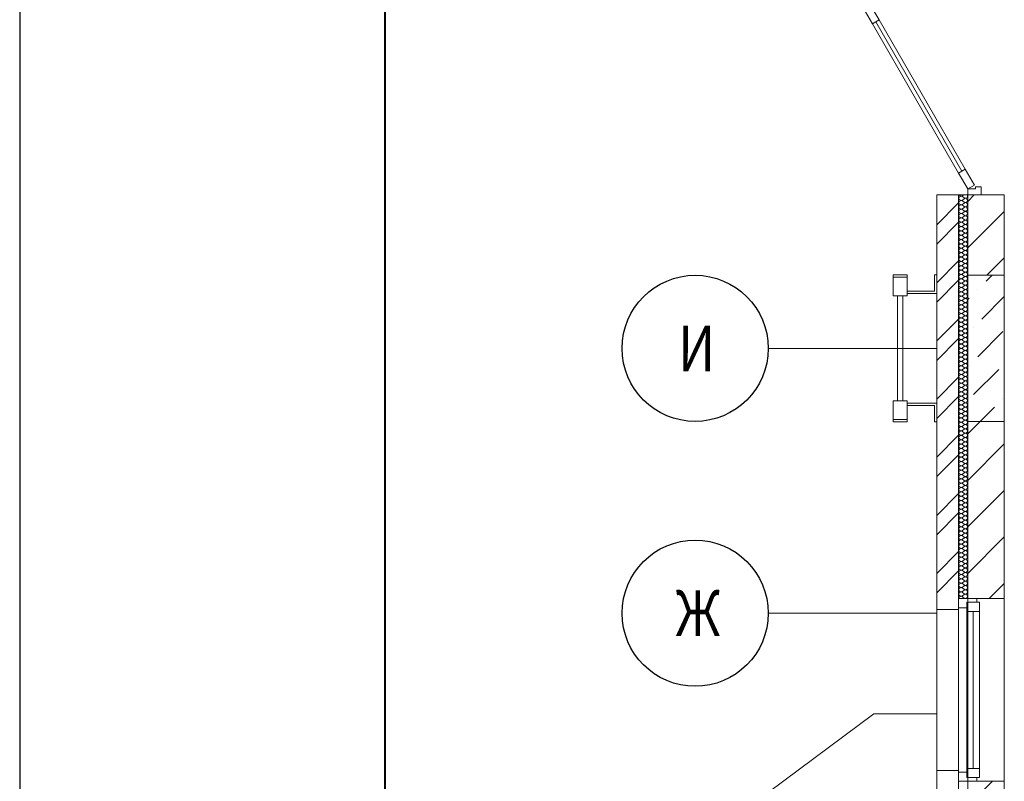
# Model space of a CAD drawing. Extents: x -670698 to 759616, y 239257 to 275527.
# Drawn here: x 572984 to 578375, y 264557 to 268726 of the extents above; entities that cross this region are included whole.
import ezdxf

# ---------------------------------------------------------------- set-up
doc = ezdxf.new("R2010")
doc.units = 0
doc.header["$MEASUREMENT"] = 0
doc.linetypes.add('Dot & Dashed', pattern=[716.388884, 350, -176.388884, 50, -140])
doc.layers.add('кон 1', color=8, linetype='Continuous', lineweight=20)
doc.layers.add('оси', color=7, linetype='Continuous')
doc.styles.add('ISO', font='isocpeui.ttf', dxfattribs={"width": 0.9})

msp = doc.modelspace()

# ---------------------------------------------------------------- linework, layer by layer
msp.add_line((572984.5, 275527.4), (572984.5, 245827.4))
at = {"lineweight": 40}
msp.add_line((574984.5, 246327.4), (574984.5, 275027.4), dxfattribs=at)
at = {"layer": 'кон 1'}
for p, q in [((577689, 268724.7), (577639, 268811.3)), ((577602.6, 268790.3), (577652.6, 268703.7)), ((577652.6, 268703.7), (577689, 268724.7)), ((577670.8, 268714.2), (577652.6, 268703.7)), ((577652.6, 268703.7), (578124.6, 267886.2)), ((577689, 268724.7), (577670.8, 268714.2)), ((578142.8, 267896.7), (577670.8, 268714.2)), ((577670.8, 268714.2), (578142.8, 267896.7)), ((577670.8, 268714.2), (578142.8, 267896.7)), ((578161, 267907.2), (577689, 268724.7)), ((578161, 267907.2), (578124.6, 267886.2)), ((578124.6, 267886.2), (578142.8, 267896.7)), ((578142.8, 267896.7), (578161, 267907.2)), ((578211, 267820.6), (578161, 267907.2)), ((578124.6, 267886.2), (578174.6, 267799.6)), ((578174.6, 267799.6), (578211, 267820.6)), ((578174.6, 267766.6), (578174.6, 267799.6)), ((578174.6, 267799.6), (578216.6, 267799.6)), ((578216.6, 267799.6), (578216.6, 267811.6)), ((578216.6, 267811.6), (578248.6, 267811.6)), ((578248.6, 267811.6), (578248.6, 267766.6)), ((578004.6, 267766.6), (578124.6, 267766.6)), ((578004.6, 267766.6), (578004.6, 265496.6)), ((578004.6, 264136.6), (578004.6, 267766.6)), ((578174.6, 267766.6), (578124.6, 267766.6)), ((578124.6, 265496.6), (578124.6, 267766.6)), ((578124.6, 267766.6), (578124.6, 265556.6)), ((578150.6, 267766.6), (578144.9, 267762.3)), ((578154.4, 267750.4), (578144.9, 267757.5)), ((578154.4, 267745.6), (578144.9, 267738.5)), ((578154.4, 267726.6), (578144.9, 267733.7)), ((578174.6, 267766.6), (578248.6, 267766.6)), ((578248.6, 267766.6), (578174.6, 267766.6)), ((578174.6, 267766.6), (578248.6, 267766.6)), ((578174.6, 267766.6), (578248.6, 267766.6)), ((578174.6, 267326.6), (578174.6, 267766.6)), ((578174.6, 267766.6), (578174.6, 267326.6)), ((578174.6, 267730.8), (578210.3, 267766.6)), ((578248.6, 267766.6), (578374.6, 267766.6)), ((578248.6, 267766.6), (578374.6, 267766.6)), ((578374.6, 267326.6), (578374.6, 267766.6)), ((578004.6, 267603.3), (578124.6, 267723.3)), ((578154.4, 267721.8), (578144.9, 267714.7)), ((578154.4, 267702.8), (578144.9, 267709.9)), ((578154.4, 267698), (578144.9, 267690.9)), ((578154.4, 267678.9), (578144.9, 267686.1)), ((578174.6, 267476.3), (578374.6, 267676.3)), ((578154.4, 267674.2), (578144.9, 267667)), ((578154.4, 267655.1), (578144.9, 267662.3)), ((578154.4, 267650.4), (578144.9, 267643.2)), ((578154.4, 267631.3), (578144.9, 267638.5)), ((578154.4, 267626.6), (578144.9, 267619.4)), ((578004.6, 267497.2), (578124.6, 267617.2)), ((578154.4, 267607.5), (578144.9, 267614.7)), ((578154.4, 267602.8), (578144.9, 267595.6)), ((578154.4, 267583.7), (578144.9, 267590.9)), ((578154.4, 267578.9), (578144.9, 267571.8)), ((578154.4, 267559.9), (578144.9, 267567)), ((578154.4, 267555.1), (578144.9, 267548)), ((578154.4, 267536.1), (578144.9, 267543.2)), ((578154.4, 267531.3), (578144.9, 267524.2)), ((578154.4, 267512.3), (578144.9, 267519.4)), ((578154.4, 267507.5), (578144.9, 267500.4)), ((578154.4, 267488.5), (578144.9, 267495.6)), ((578154.4, 267483.7), (578144.9, 267476.6)), ((578154.4, 267464.7), (578144.9, 267471.8)), ((578154.4, 267459.9), (578144.9, 267452.8)), ((578154.4, 267440.9), (578144.9, 267448)), ((578154.4, 267436.1), (578144.9, 267428.9)), ((578154.4, 267417), (578144.9, 267424.2)), ((578154.4, 267412.3), (578144.9, 267405.1)), ((578279.5, 267326.6), (578374.6, 267421.7)), ((578004.6, 267285.1), (578124.6, 267405.1)), ((578154.4, 267393.2), (578144.9, 267400.4)), ((578154.4, 267388.5), (578144.9, 267381.3)), ((578154.4, 267369.4), (578144.9, 267376.6)), ((578154.4, 267364.7), (578144.9, 267357.5)), ((578154.4, 267345.6), (578144.9, 267352.8)), ((577766.5, 267328.2), (577842.7, 267328.2)), ((577766.5, 267213.9), (577766.5, 267328.2)), ((577766.5, 267315.5), (577842.7, 267315.5)), ((577842.7, 267328.2), (577842.7, 267213.9)), ((577991.9, 267328.2), (578004.6, 267328.2)), ((577991.9, 267239.3), (577991.9, 267328.2)), ((578004.6, 267328.2), (578004.6, 267226.6)), ((578004.6, 267179), (578124.6, 267299)), ((578154.4, 267340.9), (578144.9, 267333.7)), ((578154.4, 267321.8), (578144.9, 267328.9)), ((578154.4, 267317), (578144.9, 267309.9)), ((578154.4, 267298), (578144.9, 267305.1)), ((578174.6, 266526.6), (578174.6, 267326.6)), ((578174.6, 267326.6), (578374.6, 267326.6)), ((578275, 267293.8), (578307.7, 267326.6)), ((578374.6, 267326.6), (578374.6, 266526.6)), ((578154.4, 267293.2), (578144.9, 267286.1)), ((578154.4, 267274.2), (578144.9, 267281.3)), ((578154.4, 267269.4), (578144.9, 267262.3)), ((578154.4, 267250.4), (578144.9, 267257.5)), ((578154.4, 267245.6), (578144.9, 267238.5)), ((578229, 267247.8), (578229, 267247.8)), ((577842.7, 267213.9), (577766.5, 267213.9)), ((577789.6, 266639.3), (577789.6, 267213.9)), ((577789.6, 267213.9), (577819.6, 267213.9)), ((577819.6, 267213.9), (577819.6, 266639.3)), ((577842.7, 267239.3), (577991.9, 267239.3)), ((577842.7, 267226.6), (577842.7, 267239.3)), ((578004.6, 267226.6), (577842.7, 267226.6)), ((578154.4, 267226.6), (578144.9, 267233.7)), ((578154.4, 267221.8), (578144.9, 267214.7)), ((578154.4, 267202.8), (578144.9, 267209.9)), ((578154.4, 267198), (578144.9, 267190.9)), ((578174.6, 267193.4), (578183, 267201.8)), ((578252, 267086.9), (578374.6, 267209.6)), ((578154.4, 267178.9), (578144.9, 267186.1)), ((578154.4, 267174.2), (578144.9, 267167)), ((578154.4, 267155.1), (578144.9, 267162.3)), ((578154.4, 267150.4), (578144.9, 267143.2)), ((578154.4, 267131.3), (578144.9, 267138.5)), ((578004.6, 266966.9), (578124.6, 267086.9)), ((578154.4, 267126.6), (578144.9, 267119.4)), ((578154.4, 267107.5), (578144.9, 267114.7)), ((578154.4, 267102.8), (578144.9, 267095.6)), ((578154.4, 267083.7), (578144.9, 267090.9)), ((578154.4, 267078.9), (578144.9, 267071.8)), ((578154.4, 267059.9), (578144.9, 267067)), ((578154.4, 267055.1), (578144.9, 267048)), ((578154.4, 267036.1), (578144.9, 267043.2)), ((578154.4, 267031.3), (578144.9, 267024.2)), ((578206, 267041), (578206, 267041)), ((578004.6, 266860.8), (578124.6, 266980.8)), ((578154.4, 267012.3), (578144.9, 267019.4)), ((578154.4, 267007.5), (578144.9, 267000.4)), ((578154.4, 266988.5), (578144.9, 266995.6)), ((578154.4, 266983.7), (578144.9, 266976.6)), ((578229, 266880.1), (578366.9, 267018)), ((578154.4, 266964.7), (578144.9, 266971.8)), ((578154.4, 266959.9), (578144.9, 266952.8)), ((578154.4, 266940.9), (578144.9, 266948)), ((578154.4, 266936.1), (578144.9, 266928.9)), ((578154.4, 266917), (578144.9, 266924.2)), ((578154.4, 266912.3), (578144.9, 266905.1)), ((578154.4, 266893.2), (578144.9, 266900.4)), ((578154.4, 266888.5), (578144.9, 266881.3)), ((578154.4, 266869.4), (578144.9, 266876.6)), ((578154.4, 266864.7), (578144.9, 266857.5)), ((578154.4, 266845.6), (578144.9, 266852.8)), ((578154.4, 266840.9), (578144.9, 266833.7)), ((578154.4, 266821.8), (578144.9, 266828.9)), ((578154.4, 266817), (578144.9, 266809.9)), ((578183, 266834.2), (578183, 266834.2)), ((578004.6, 266648.7), (578124.6, 266768.7)), ((578154.4, 266798), (578144.9, 266805.1)), ((578154.4, 266793.2), (578144.9, 266786.1)), ((578154.4, 266774.2), (578144.9, 266781.3)), ((578154.4, 266769.4), (578144.9, 266762.3)), ((578206, 266673.3), (578343.9, 266811.2)), ((578154.4, 266750.4), (578144.9, 266757.5)), ((578154.4, 266745.6), (578144.9, 266738.5)), ((578154.4, 266726.6), (578144.9, 266733.7)), ((578154.4, 266721.8), (578144.9, 266714.7)), ((578154.4, 266702.8), (578144.9, 266709.9)), ((578004.6, 266542.6), (578124.6, 266662.6)), ((578154.4, 266698), (578144.9, 266690.9)), ((578154.4, 266678.9), (578144.9, 266686.1)), ((578154.4, 266674.2), (578144.9, 266667)), ((578154.4, 266655.1), (578144.9, 266662.3)), ((577766.5, 266639.3), (577842.7, 266639.3)), ((577766.5, 266525), (577766.5, 266639.3)), ((577819.6, 266639.3), (577789.6, 266639.3)), ((577842.7, 266639.3), (577842.7, 266525)), ((577842.7, 266626.6), (578004.6, 266626.6)), ((577842.7, 266613.9), (577842.7, 266626.6)), ((577991.9, 266613.9), (577842.7, 266613.9)), ((577991.9, 266525), (577991.9, 266613.9)), ((578004.6, 266626.6), (578004.6, 266525)), ((578154.4, 266650.4), (578144.9, 266643.2)), ((578154.4, 266631.3), (578144.9, 266638.5)), ((578154.4, 266626.6), (578144.9, 266619.4)), ((578154.4, 266607.5), (578144.9, 266614.7)), ((578154.4, 266602.8), (578144.9, 266595.6)), ((578243.1, 266526.6), (578320.9, 266604.3)), ((578366.9, 266650.3), (578366.9, 266650.3)), ((578154.4, 266583.7), (578144.9, 266590.9)), ((578154.4, 266578.9), (578144.9, 266571.8)), ((578154.4, 266559.9), (578144.9, 266567)), ((578154.4, 266555.1), (578144.9, 266548)), ((578154.4, 266536.1), (578144.9, 266543.2)), ((577766.5, 266537.7), (577842.7, 266537.7)), ((577842.7, 266525), (577766.5, 266525)), ((578004.6, 266525), (577991.9, 266525)), ((578154.4, 266531.3), (578144.9, 266524.2)), ((578154.4, 266512.3), (578144.9, 266519.4)), ((578154.4, 266507.5), (578144.9, 266500.4)), ((578154.4, 266488.5), (578144.9, 266495.6)), ((578374.6, 266526.6), (578174.6, 266526.6)), ((578174.6, 265556.6), (578174.6, 266526.6)), ((578174.6, 266526.6), (578174.6, 265556.6)), ((578174.6, 266458), (578243.1, 266526.6)), ((578374.6, 265556.6), (578374.6, 266526.6)), ((578004.6, 266330.5), (578124.6, 266450.5)), ((578154.4, 266483.7), (578144.9, 266476.6)), ((578154.4, 266464.7), (578144.9, 266471.8)), ((578154.4, 266459.9), (578144.9, 266452.8)), ((578154.4, 266440.9), (578144.9, 266448)), ((578154.4, 266436.1), (578144.9, 266428.9)), ((578154.4, 266417), (578144.9, 266424.2)), ((578154.4, 266412.3), (578144.9, 266405.1)), ((578154.4, 266393.2), (578144.9, 266400.4)), ((578154.4, 266388.5), (578144.9, 266381.3)), ((578174.6, 266203.5), (578374.6, 266403.5)), ((578004.6, 266224.4), (578124.6, 266344.4)), ((578154.4, 266369.4), (578144.9, 266376.6)), ((578154.4, 266364.7), (578144.9, 266357.5)), ((578154.4, 266345.6), (578144.9, 266352.8)), ((578154.4, 266340.9), (578144.9, 266333.7)), ((578154.4, 266321.8), (578144.9, 266328.9)), ((578154.4, 266317), (578144.9, 266309.9)), ((578154.4, 266298), (578144.9, 266305.1)), ((578154.4, 266293.2), (578144.9, 266286.1)), ((578154.4, 266274.2), (578144.9, 266281.3)), ((578154.4, 266269.4), (578144.9, 266262.3)), ((578154.4, 266250.4), (578144.9, 266257.5)), ((578154.4, 266245.6), (578144.9, 266238.5)), ((578154.4, 266226.6), (578144.9, 266233.7)), ((578154.4, 266221.8), (578144.9, 266214.7)), ((578154.4, 266202.8), (578144.9, 266209.9)), ((578154.4, 266198), (578144.9, 266190.9)), ((578154.4, 266178.9), (578144.9, 266186.1)), ((578154.4, 266174.2), (578144.9, 266167)), ((578004.6, 266012.3), (578124.6, 266132.3)), ((578154.4, 266155.1), (578144.9, 266162.3)), ((578154.4, 266150.4), (578144.9, 266143.2)), ((578154.4, 266131.3), (578144.9, 266138.5)), ((578154.4, 266126.6), (578144.9, 266119.4)), ((578154.4, 266107.5), (578144.9, 266114.7)), ((578174.6, 265948.9), (578374.6, 266148.9)), ((578154.4, 266102.8), (578144.9, 266095.6)), ((578154.4, 266083.7), (578144.9, 266090.9)), ((578154.4, 266078.9), (578144.9, 266071.8)), ((578154.4, 266059.9), (578144.9, 266067)), ((578004.6, 265906.2), (578124.6, 266026.2)), ((578154.4, 266055.1), (578144.9, 266048)), ((578154.4, 266036.1), (578144.9, 266043.2)), ((578154.4, 266031.3), (578144.9, 266024.2)), ((578154.4, 266012.3), (578144.9, 266019.4)), ((578154.4, 266007.5), (578144.9, 266000.4)), ((578154.4, 265988.5), (578144.9, 265995.6)), ((578154.4, 265983.7), (578144.9, 265976.6)), ((578154.4, 265964.7), (578144.9, 265971.8)), ((578154.4, 265959.9), (578144.9, 265952.8)), ((578154.4, 265940.9), (578144.9, 265948)), ((578154.4, 265936.1), (578144.9, 265928.9)), ((578154.4, 265917), (578144.9, 265924.2)), ((578154.4, 265912.3), (578144.9, 265905.1)), ((578154.4, 265893.2), (578144.9, 265900.4)), ((578154.4, 265888.5), (578144.9, 265881.3)), ((578154.4, 265869.4), (578144.9, 265876.6)), ((578154.4, 265864.7), (578144.9, 265857.5)), ((578154.4, 265845.6), (578144.9, 265852.8)), ((578174.6, 265694.4), (578374.6, 265894.4)), ((578004.6, 265694.1), (578124.6, 265814.1)), ((578154.4, 265840.9), (578144.9, 265833.7)), ((578154.4, 265821.8), (578144.9, 265828.9)), ((578154.4, 265817), (578144.9, 265809.9)), ((578154.4, 265798), (578144.9, 265805.1)), ((578154.4, 265793.2), (578144.9, 265786.1)), ((578154.4, 265774.2), (578144.9, 265781.3)), ((578154.4, 265769.4), (578144.9, 265762.3)), ((578154.4, 265750.4), (578144.9, 265757.5)), ((578154.4, 265745.6), (578144.9, 265738.5)), ((578004.6, 265588), (578124.6, 265708)), ((578154.4, 265726.6), (578144.9, 265733.7)), ((578154.4, 265721.8), (578144.9, 265714.7)), ((578154.4, 265702.8), (578144.9, 265709.9)), ((578154.4, 265698), (578144.9, 265690.9)), ((578154.4, 265678.9), (578144.9, 265686.1)), ((578154.4, 265674.2), (578144.9, 265667)), ((578154.4, 265655.1), (578144.9, 265662.3)), ((578154.4, 265650.4), (578144.9, 265643.2)), ((578154.4, 265631.3), (578144.9, 265638.5)), ((578154.4, 265626.6), (578144.9, 265619.4)), ((578291.4, 265556.6), (578374.6, 265639.8)), ((578154.4, 265607.5), (578144.9, 265614.7)), ((578154.4, 265602.8), (578144.9, 265595.6)), ((578154.4, 265583.7), (578144.9, 265590.9)), ((578154.4, 265578.9), (578144.9, 265571.8)), ((578124.6, 265556.6), (578174.6, 265556.6)), ((578124.6, 264556.6), (578124.6, 265556.6)), ((578124.6, 265556.6), (578124.6, 265506.6)), ((578124.6, 265556.6), (578174.6, 265556.6)), ((578124.6, 265556.6), (578174.6, 265556.6)), ((578154.4, 265559.9), (578144.9, 265567)), ((578169.6, 265506.6), (578169.6, 265536.6)), ((578169.6, 265536.6), (578224.6, 265536.6)), ((578169.6, 265536.6), (578169.6, 265486.6)), ((578239.6, 265536.6), (578169.6, 265536.6)), ((578374.6, 265556.6), (578174.6, 265556.6)), ((578174.6, 265556.6), (578174.6, 264556.6)), ((578174.6, 264556.6), (578174.6, 265556.6)), ((578224.6, 265536.6), (578224.6, 265556.6)), ((578239.6, 265486.6), (578239.6, 265536.6)), ((578374.6, 265556.6), (578374.6, 264556.6)), ((578004.6, 265496.6), (578124.6, 265496.6)), ((578004.6, 265496.6), (578004.6, 264616.6)), ((578124.6, 265506.6), (578169.6, 265506.6)), ((578124.6, 265506.6), (578124.6, 264606.6)), ((578124.6, 265496.6), (578124.6, 264616.6)), ((578169.6, 265486.6), (578239.6, 265486.6)), ((578169.6, 265486.6), (578169.6, 264626.6)), ((578204.6, 264626.6), (578204.6, 265486.6)), ((578239.6, 264626.6), (578239.6, 265486.6)), ((578239.6, 264626.6), (578239.6, 265486.6)), ((578004.6, 264616.6), (578124.6, 264616.6)), ((578004.6, 264616.6), (578004.6, 259206.6)), ((578124.6, 259326.6), (578124.6, 264616.6)), ((578169.6, 264606.6), (578124.6, 264606.6)), ((578124.6, 264606.6), (578124.6, 264556.6)), ((578239.6, 264626.6), (578169.6, 264626.6)), ((578169.6, 264626.6), (578169.6, 264576.6)), ((578169.6, 264576.6), (578169.6, 264606.6)), ((578239.6, 264576.6), (578239.6, 264626.6)), ((578124.6, 264556.6), (578174.6, 264556.6)), ((578124.6, 264556.6), (578174.6, 264556.6)), ((578124.6, 264556.6), (578174.6, 264556.6)), ((578224.6, 264576.6), (578169.6, 264576.6)), ((578169.6, 264576.6), (578239.6, 264576.6)), ((578374.6, 264556.6), (578174.6, 264556.6)), ((578174.6, 264556.6), (578174.6, 263276.6)), ((578174.6, 264421.6), (578309.6, 264556.6)), ((578224.6, 264556.6), (578224.6, 264576.6)), ((578374.6, 263276.6), (578374.6, 264556.6))]:
    msp.add_line(p, q, dxfattribs=at)
for centre, start, end in [((578137.7, 267748), 53.1301, 180), ((578137.7, 267748), 180, 306.8699), ((578137.7, 267724.2), 53.1301, 180), ((578137.7, 267771.8), 206.1037, 306.8699), ((578161.5, 267759.9), 233.1301, 34.056), ((578161.5, 267736.1), 233.1301, 126.8699), ((578137.7, 267724.2), 180, 306.8699), ((578137.7, 267700.4), 53.1301, 180), ((578137.7, 267700.4), 180, 306.8699), ((578137.7, 267676.6), 53.1301, 180), ((578137.7, 267676.6), 180, 306.8699), ((578161.5, 267712.3), 233.1301, 126.8699), ((578161.5, 267688.5), 233.1301, 126.8699), ((578161.5, 267664.7), 233.1301, 126.8699), ((578137.7, 267652.8), 53.1301, 180), ((578137.7, 267652.8), 180, 306.8699), ((578137.7, 267628.9), 53.1301, 180), ((578137.7, 267628.9), 180, 306.8699), ((578161.5, 267640.9), 233.1301, 126.8699), ((578161.5, 267617), 233.1301, 126.8699), ((578137.7, 267605.1), 53.1301, 180), ((578137.7, 267605.1), 180, 306.8699), ((578137.7, 267581.3), 53.1301, 180), ((578137.7, 267581.3), 180, 306.8699), ((578137.7, 267557.5), 53.1301, 180), ((578161.5, 267593.2), 233.1301, 126.8699), ((578161.5, 267569.4), 233.1301, 126.8699), ((578137.7, 267557.5), 180, 306.8699), ((578137.7, 267533.7), 53.1301, 180), ((578137.7, 267533.7), 180, 306.8699), ((578137.7, 267509.9), 53.1301, 180), ((578161.5, 267545.6), 233.1301, 126.8699), ((578161.5, 267521.8), 233.1301, 126.8699), ((578137.7, 267509.9), 180, 306.8699), ((578137.7, 267486.1), 53.1301, 180), ((578137.7, 267486.1), 180, 306.8699), ((578137.7, 267462.3), 53.1301, 180), ((578137.7, 267462.3), 180, 306.8699), ((578161.5, 267498), 233.1301, 126.8699), ((578161.5, 267474.2), 233.1301, 126.8699), ((578161.5, 267450.4), 233.1301, 126.8699), ((578137.7, 267438.5), 53.1301, 180), ((578137.7, 267438.5), 180, 306.8699), ((578137.7, 267414.7), 53.1301, 180), ((578137.7, 267414.7), 180, 306.8699), ((578161.5, 267426.6), 233.1301, 126.8699), ((578161.5, 267402.8), 233.1301, 126.8699), ((578137.7, 267390.9), 53.1301, 180), ((578137.7, 267390.9), 180, 306.8699), ((578137.7, 267367), 53.1301, 180), ((578137.7, 267367), 180, 306.8699), ((578137.7, 267343.2), 53.1301, 180), ((578161.5, 267378.9), 233.1301, 126.8699), ((578161.5, 267355.1), 233.1301, 126.8699), ((578137.7, 267343.2), 180, 306.8699), ((578137.7, 267319.4), 53.1301, 180), ((578137.7, 267319.4), 180, 306.8699), ((578137.7, 267295.6), 53.1301, 180), ((578161.5, 267331.3), 233.1301, 126.8699), ((578161.5, 267307.5), 233.1301, 126.8699), ((578137.7, 267295.6), 180, 306.8699), ((578137.7, 267271.8), 53.1301, 180), ((578137.7, 267271.8), 180, 306.8699), ((578137.7, 267248), 53.1301, 180), ((578137.7, 267248), 180, 306.8699), ((578161.5, 267283.7), 233.1301, 126.8699), ((578161.5, 267259.9), 233.1301, 126.8699), ((578161.5, 267236.1), 233.1301, 126.8699), ((578137.7, 267224.2), 53.1301, 180), ((578137.7, 267224.2), 180, 306.8699), ((578137.7, 267200.4), 53.1301, 180), ((578137.7, 267200.4), 180, 306.8699), ((578161.5, 267212.3), 233.1301, 126.8699), ((578161.5, 267188.5), 233.1301, 126.8699), ((578137.7, 267176.6), 53.1301, 180), ((578137.7, 267176.6), 180, 306.8699), ((578137.7, 267152.8), 53.1301, 180), ((578137.7, 267152.8), 180, 306.8699), ((578137.7, 267128.9), 53.1301, 180), ((578161.5, 267164.7), 233.1301, 126.8699), ((578161.5, 267140.9), 233.1301, 126.8699), ((578137.7, 267128.9), 180, 306.8699), ((578137.7, 267105.1), 53.1301, 180), ((578137.7, 267105.1), 180, 306.8699), ((578137.7, 267081.3), 53.1301, 180), ((578161.5, 267117), 233.1301, 126.8699), ((578161.5, 267093.2), 233.1301, 126.8699), ((578137.7, 267081.3), 180, 306.8699), ((578137.7, 267057.5), 53.1301, 180), ((578137.7, 267057.5), 180, 306.8699), ((578137.7, 267033.7), 53.1301, 180), ((578137.7, 267033.7), 180, 306.8699), ((578161.5, 267069.4), 233.1301, 126.8699), ((578161.5, 267045.6), 233.1301, 126.8699), ((578161.5, 267021.8), 233.1301, 126.8699), ((578137.7, 267009.9), 53.1301, 180), ((578137.7, 267009.9), 180, 306.8699), ((578137.7, 266986.1), 53.1301, 180), ((578137.7, 266986.1), 180, 306.8699), ((578137.7, 266962.3), 53.1301, 180), ((578161.5, 266998), 233.1301, 126.8699), ((578161.5, 266974.2), 233.1301, 126.8699), ((578137.7, 266962.3), 180, 306.8699), ((578137.7, 266938.5), 53.1301, 180), ((578137.7, 266938.5), 180, 306.8699), ((578137.7, 266914.7), 53.1301, 180), ((578161.5, 266950.4), 233.1301, 126.8699), ((578161.5, 266926.6), 233.1301, 126.8699), ((578137.7, 266914.7), 180, 306.8699), ((578137.7, 266890.9), 53.1301, 180), ((578137.7, 266890.9), 180, 306.8699), ((578137.7, 266867), 53.1301, 180), ((578137.7, 266867), 180, 306.8699), ((578161.5, 266902.8), 233.1301, 126.8699), ((578161.5, 266878.9), 233.1301, 126.8699), ((578161.5, 266855.1), 233.1301, 126.8699), ((578137.7, 266843.2), 53.1301, 180), ((578137.7, 266843.2), 180, 306.8699), ((578137.7, 266819.4), 53.1301, 180), ((578137.7, 266819.4), 180, 306.8699), ((578161.5, 266831.3), 233.1301, 126.8699), ((578161.5, 266807.5), 233.1301, 126.8699), ((578137.7, 266795.6), 53.1301, 180), ((578137.7, 266795.6), 180, 306.8699), ((578137.7, 266771.8), 53.1301, 180), ((578137.7, 266771.8), 180, 306.8699), ((578137.7, 266748), 53.1301, 180), ((578161.5, 266783.7), 233.1301, 126.8699), ((578161.5, 266759.9), 233.1301, 126.8699), ((578137.7, 266748), 180, 306.8699), ((578137.7, 266724.2), 53.1301, 180), ((578137.7, 266724.2), 180, 306.8699), ((578137.7, 266700.4), 53.1301, 180), ((578161.5, 266736.1), 233.1301, 126.8699), ((578161.5, 266712.3), 233.1301, 126.8699), ((578137.7, 266700.4), 180, 306.8699), ((578137.7, 266676.6), 53.1301, 180), ((578137.7, 266676.6), 180, 306.8699), ((578137.7, 266652.8), 53.1301, 180), ((578137.7, 266652.8), 180, 306.8699), ((578161.5, 266688.5), 233.1301, 126.8699), ((578161.5, 266664.7), 233.1301, 126.8699), ((578161.5, 266640.9), 233.1301, 126.8699), ((578137.7, 266628.9), 53.1301, 180), ((578137.7, 266628.9), 180, 306.8699), ((578137.7, 266605.1), 53.1301, 180), ((578137.7, 266605.1), 180, 306.8699), ((578161.5, 266617), 233.1301, 126.8699), ((578161.5, 266593.2), 233.1301, 126.8699), ((578137.7, 266581.3), 53.1301, 180), ((578137.7, 266581.3), 180, 306.8699), ((578137.7, 266557.5), 53.1301, 180), ((578137.7, 266557.5), 180, 306.8699), ((578137.7, 266533.7), 53.1301, 180), ((578161.5, 266569.4), 233.1301, 126.8699), ((578161.5, 266545.6), 233.1301, 126.8699), ((578137.7, 266533.7), 180, 306.8699), ((578137.7, 266509.9), 53.1301, 180), ((578137.7, 266509.9), 180, 306.8699), ((578137.7, 266486.1), 53.1301, 180), ((578161.5, 266521.8), 233.1301, 126.8699), ((578161.5, 266498), 233.1301, 126.8699), ((578137.7, 266486.1), 180, 306.8699), ((578137.7, 266462.3), 53.1301, 180), ((578137.7, 266462.3), 180, 306.8699), ((578137.7, 266438.5), 53.1301, 180), ((578137.7, 266438.5), 180, 306.8699), ((578161.5, 266474.2), 233.1301, 126.8699), ((578161.5, 266450.4), 233.1301, 126.8699), ((578161.5, 266426.6), 233.1301, 126.8699), ((578137.7, 266414.7), 53.1301, 180), ((578137.7, 266414.7), 180, 306.8699), ((578137.7, 266390.9), 53.1301, 180), ((578137.7, 266390.9), 180, 306.8699), ((578161.5, 266402.8), 233.1301, 126.8699), ((578161.5, 266378.9), 233.1301, 126.8699), ((578137.7, 266367), 53.1301, 180), ((578137.7, 266367), 180, 306.8699), ((578137.7, 266343.2), 53.1301, 180), ((578137.7, 266343.2), 180, 306.8699), ((578137.7, 266319.4), 53.1301, 180), ((578161.5, 266355.1), 233.1301, 126.8699), ((578161.5, 266331.3), 233.1301, 126.8699), ((578137.7, 266319.4), 180, 306.8699), ((578137.7, 266295.6), 53.1301, 180), ((578137.7, 266295.6), 180, 306.8699), ((578137.7, 266271.8), 53.1301, 180), ((578161.5, 266307.5), 233.1301, 126.8699), ((578161.5, 266283.7), 233.1301, 126.8699), ((578137.7, 266271.8), 180, 306.8699), ((578137.7, 266248), 53.1301, 180), ((578137.7, 266248), 180, 306.8699), ((578137.7, 266224.2), 53.1301, 180), ((578137.7, 266224.2), 180, 306.8699), ((578161.5, 266259.9), 233.1301, 126.8699), ((578161.5, 266236.1), 233.1301, 126.8699), ((578161.5, 266212.3), 233.1301, 126.8699), ((578137.7, 266200.4), 53.1301, 180), ((578137.7, 266200.4), 180, 306.8699), ((578137.7, 266176.6), 53.1301, 180), ((578137.7, 266176.6), 180, 306.8699), ((578161.5, 266188.5), 233.1301, 126.8699), ((578161.5, 266164.7), 233.1301, 126.8699), ((578137.7, 266152.8), 53.1301, 180), ((578137.7, 266152.8), 180, 306.8699), ((578137.7, 266128.9), 53.1301, 180), ((578137.7, 266128.9), 180, 306.8699), ((578137.7, 266105.1), 53.1301, 180), ((578161.5, 266140.9), 233.1301, 126.8699), ((578161.5, 266117), 233.1301, 126.8699), ((578137.7, 266105.1), 180, 306.8699), ((578137.7, 266081.3), 53.1301, 180), ((578137.7, 266081.3), 180, 306.8699), ((578137.7, 266057.5), 53.1301, 180), ((578161.5, 266093.2), 233.1301, 126.8699), ((578161.5, 266069.4), 233.1301, 126.8699), ((578137.7, 266057.5), 180, 306.8699), ((578137.7, 266033.7), 53.1301, 180), ((578137.7, 266033.7), 180, 306.8699), ((578137.7, 266009.9), 53.1301, 180), ((578137.7, 266009.9), 180, 306.8699), ((578161.5, 266045.6), 233.1301, 126.8699), ((578161.5, 266021.8), 233.1301, 126.8699), ((578161.5, 265998), 233.1301, 126.8699), ((578137.7, 265986.1), 53.1301, 180), ((578137.7, 265986.1), 180, 306.8699), ((578137.7, 265962.3), 53.1301, 180), ((578137.7, 265962.3), 180, 306.8699), ((578137.7, 265938.5), 53.1301, 180), ((578161.5, 265974.2), 233.1301, 126.8699), ((578161.5, 265950.4), 233.1301, 126.8699), ((578137.7, 265938.5), 180, 306.8699), ((578137.7, 265914.7), 53.1301, 180), ((578137.7, 265914.7), 180, 306.8699), ((578137.7, 265890.9), 53.1301, 180), ((578161.5, 265926.6), 233.1301, 126.8699), ((578161.5, 265902.8), 233.1301, 126.8699), ((578137.7, 265890.9), 180, 306.8699), ((578137.7, 265867), 53.1301, 180), ((578137.7, 265867), 180, 306.8699), ((578137.7, 265843.2), 53.1301, 180), ((578137.7, 265843.2), 180, 306.8699), ((578161.5, 265878.9), 233.1301, 126.8699), ((578161.5, 265855.1), 233.1301, 126.8699), ((578161.5, 265831.3), 233.1301, 126.8699), ((578137.7, 265819.4), 53.1301, 180), ((578137.7, 265819.4), 180, 306.8699), ((578137.7, 265795.6), 53.1301, 180), ((578137.7, 265795.6), 180, 306.8699), ((578161.5, 265807.5), 233.1301, 126.8699), ((578161.5, 265783.7), 233.1301, 126.8699), ((578137.7, 265771.8), 53.1301, 180), ((578137.7, 265771.8), 180, 306.8699), ((578137.7, 265748), 53.1301, 180), ((578137.7, 265748), 180, 306.8699), ((578137.7, 265724.2), 53.1301, 180), ((578161.5, 265759.9), 233.1301, 126.8699), ((578161.5, 265736.1), 233.1301, 126.8699), ((578137.7, 265724.2), 180, 306.8699), ((578137.7, 265700.4), 53.1301, 180), ((578137.7, 265700.4), 180, 306.8699), ((578137.7, 265676.6), 53.1301, 180), ((578161.5, 265712.3), 233.1301, 126.8699), ((578161.5, 265688.5), 233.1301, 126.8699), ((578137.7, 265676.6), 180, 306.8699), ((578137.7, 265652.8), 53.1301, 180), ((578137.7, 265652.8), 180, 306.8699), ((578137.7, 265628.9), 53.1301, 180), ((578137.7, 265628.9), 180, 306.8699), ((578161.5, 265664.7), 233.1301, 126.8699), ((578161.5, 265640.9), 233.1301, 126.8699), ((578161.5, 265617), 233.1301, 126.8699), ((578137.7, 265605.1), 53.1301, 180), ((578137.7, 265605.1), 180, 306.8699), ((578137.7, 265581.3), 53.1301, 180), ((578137.7, 265581.3), 180, 306.8699), ((578161.5, 265593.2), 233.1301, 126.8699), ((578161.5, 265569.4), 233.1301, 126.8699), ((578137.7, 265557.5), 53.1301, 180), ((578137.7, 265557.5), 180, 184.589), ((578161.5, 265545.6), 66.9249, 113.0751)]:
    msp.add_arc(centre, 11.9, start, end, dxfattribs=at)
at = {"layer": 'оси', "color": 4, "linetype": 'Dot & Dashed', "lineweight": 13, "ltscale": 3}
for p, q in [((577082.2, 266926.6), (578004.6, 266926.6)), ((577082.2, 265476.6), (578004.6, 265476.6)), ((576965, 264409.4), (577661.1, 264926.6)), ((577661.1, 264926.6), (578004.6, 264926.6))]:
    msp.add_line(p, q, dxfattribs=at)
at = {"layer": 'оси', "color": 6, "linetype": 'Continuous'}
for centre in [(576682.2, 266926.6), (576682.2, 265476.6)]:
    msp.add_circle(centre, 400, dxfattribs=at)

# ---------------------------------------------------------------- texts
at = {"layer": 'оси', "color": 6, "linetype": 'Continuous', "style": 'ISO', "width": 0.8}
for s, p in [('И', (576590.1, 266801.6)), ('Ж', (576574.4, 265351.6))]:
    msp.add_text(s, height=250, dxfattribs=at).set_placement(p)

doc.saveas('drawing.dxf')
